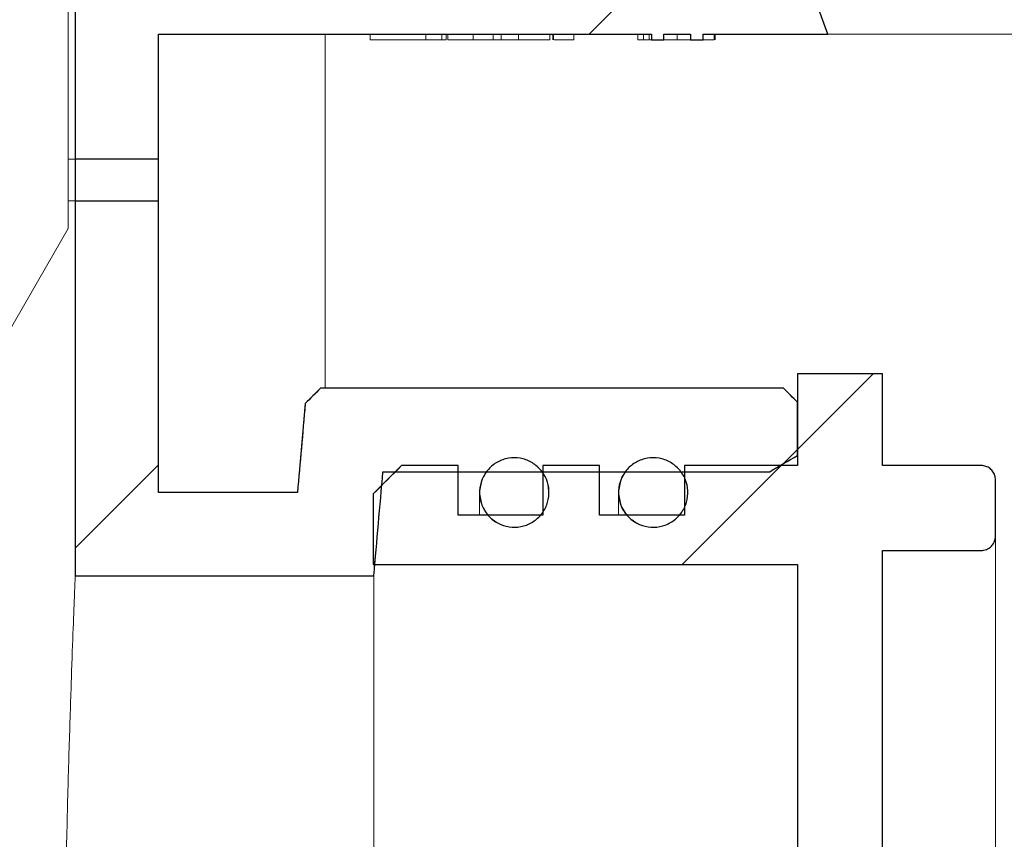
# Model space of a CAD drawing. Units: millimetres. Extents: x 1 to 418, y 9 to 285.
# Drawn here: x 230 to 238, y 256 to 262 of the extents above; entities that cross this region are included whole.
import ezdxf

# ---------------------------------------------------------------- set-up
doc = ezdxf.new("R2010")
doc.units = ezdxf.units.MM
doc.linetypes.add('SLD-Durchgehend', pattern=[0])

msp = doc.modelspace()

# ---------------------------------------------------------------- hatches: boundary and pattern name
h = msp.add_hatch()
h.set_pattern_fill('ANSI31', style=0)
edge = h.paths.add_edge_path(flags=0)
edge.add_spline(control_points=[(230.7806, 263.821), (230.7886, 263.821), (230.7967, 263.8201), (230.8045, 263.8181), (230.8154, 263.8155), (230.8259, 263.8109), (230.8353, 263.8048), (230.8447, 263.7987), (230.8531, 263.7908), (230.8599, 263.782), (230.8668, 263.7731), (230.8721, 263.7629), (230.8756, 263.7523), (230.8789, 263.7423), (230.8806, 263.7316), (230.8806, 263.721)], knot_values=[0.000216, 0.000216, 0.000216, 0.000216, 0.000336, 0.000336, 0.000336, 0.000504, 0.000504, 0.000504, 0.000672, 0.000672, 0.000672, 0.000839, 0.000839, 0.000839, 0.000998, 0.000998, 0.000998, 0.000998], weights=[1, 1, 1, 1, 1, 1, 1, 1, 1, 1, 1, 1, 1, 1, 1, 1], degree=3, periodic=0)
edge.add_line((230.8806, 263.721), (230.8806, 260.321))
edge.add_line((230.8806, 260.321), (231.4806, 260.321))
edge.add_line((231.4806, 260.321), (231.4806, 261.521))
edge.add_line((231.4806, 261.521), (235.0287, 261.521))
edge.add_line((235.0287, 261.521), (235.0287, 261.481))
edge.add_line((235.0287, 261.481), (235.1178, 261.481))
edge.add_line((235.1178, 261.481), (235.1178, 261.521))
edge.add_line((235.1178, 261.521), (235.3093, 261.521))
edge.add_line((235.3093, 261.521), (235.3093, 261.481))
edge.add_line((235.3093, 261.481), (235.401, 261.481))
edge.add_line((235.401, 261.481), (235.401, 261.521))
edge.add_line((235.401, 261.521), (236.299, 261.521))
edge.add_line((236.299, 261.521), (236.0806, 262.121))
edge.add_line((236.0806, 262.121), (234.3806, 262.121))
edge.add_arc((234.3806, 262.221), 0.1, 180, 270, ccw=False)
edge.add_line((234.2806, 262.221), (234.2806, 264.721))
edge.add_line((234.2806, 264.721), (233.7806, 264.721))
edge.add_arc((233.7806, 264.541), 0.18, 90, 210)
edge.add_line((233.6247, 264.451), (233.7806, 264.181))
edge.add_line((233.7806, 264.181), (233.7806, 262.021))
edge.add_line((233.7806, 262.021), (232.7806, 262.021))
edge.add_line((232.7806, 262.021), (232.7806, 264.1076))
edge.add_line((232.7806, 264.1076), (232.7235, 264.321))
edge.add_line((232.7235, 264.321), (227.7806, 264.321))
edge.add_spline(control_points=[(227.7806, 264.321), (227.7527, 264.2931), (227.7249, 264.2653), (227.697, 264.2374), (227.6915, 264.2319), (227.6861, 264.2265), (227.6806, 264.221)], knot_values=[0.002599, 0.002599, 0.002599, 0.002599, 0.003191, 0.003191, 0.003191, 0.003306, 0.003306, 0.003306, 0.003306], weights=[1, 1, 1, 1, 1, 1, 1], degree=3, periodic=0)
edge.add_line((227.6806, 264.221), (227.6806, 262.521))
edge.add_line((227.6806, 262.521), (227.2806, 262.521))
edge.add_line((227.2806, 262.521), (227.2806, 262.121))
edge.add_line((227.2806, 262.121), (227.9806, 262.121))
edge.add_spline(control_points=[(227.9806, 262.121), (227.9818, 262.121), (227.983, 262.1211), (227.9841, 262.1211), (227.9911, 262.1213), (227.9982, 262.1223), (228.005, 262.124), (228.0158, 262.1268), (228.0263, 262.1314), (228.0357, 262.1376), (228.045, 262.1437), (228.0534, 262.1516), (228.0602, 262.1605), (228.067, 262.1694), (228.0723, 262.1796), (228.0758, 262.1902), (228.079, 262.2001), (228.0806, 262.2106), (228.0806, 262.221)], knot_values=[0.003136, 0.003136, 0.003136, 0.003136, 0.003154, 0.003154, 0.003154, 0.003259, 0.003259, 0.003259, 0.003428, 0.003428, 0.003428, 0.003597, 0.003597, 0.003597, 0.003767, 0.003767, 0.003767, 0.003924, 0.003924, 0.003924, 0.003924], weights=[1, 1, 1, 1, 1, 1, 1, 1, 1, 1, 1, 1, 1, 1, 1, 1, 1, 1, 1], degree=3, periodic=0)
edge.add_line((228.0806, 262.221), (228.0806, 263.721))
edge.add_spline(control_points=[(228.0806, 263.721), (228.0806, 263.7239), (228.0808, 263.7267), (228.081, 263.7296), (228.0819, 263.7407), (228.0848, 263.7519), (228.0894, 263.7621), (228.094, 263.7723), (228.1004, 263.7818), (228.1082, 263.7899), (228.1159, 263.798), (228.1251, 263.8049), (228.135, 263.81), (228.145, 263.8151), (228.156, 263.8186), (228.1671, 263.8201), (228.1716, 263.8207), (228.1761, 263.821), (228.1806, 263.821)], knot_values=[0.003084, 0.003084, 0.003084, 0.003084, 0.003126, 0.003126, 0.003126, 0.003294, 0.003294, 0.003294, 0.003462, 0.003462, 0.003462, 0.00363, 0.00363, 0.00363, 0.003798, 0.003798, 0.003798, 0.003865, 0.003865, 0.003865, 0.003865], weights=[1, 1, 1, 1, 1, 1, 1, 1, 1, 1, 1, 1, 1, 1, 1, 1, 1, 1, 1], degree=3, periodic=0)
edge.add_line((228.1806, 263.821), (230.7806, 263.821))
h = msp.add_hatch()
h.set_pattern_fill('ANSI31', style=0)
edge = h.paths.add_edge_path(flags=0)
edge.add_spline(control_points=[(232.5367, 247.3807), (232.5732, 247.3441), (232.6097, 247.3076), (232.6462, 247.2711)], knot_values=[0.131219, 0.131219, 0.131219, 0.131219, 0.131988, 0.131988, 0.131988, 0.131988], weights=[1, 1, 1, 1], degree=3, periodic=0)
edge.add_line((232.6462, 247.2711), (234.131, 247.2711))
edge.add_line((234.131, 247.2711), (234.131, 246.621))
edge.add_line((234.131, 246.621), (234.9303, 246.621))
edge.add_line((234.9303, 246.621), (234.9303, 247.2711))
edge.add_line((234.9303, 247.2711), (235.4806, 247.2711))
edge.add_line((235.4806, 247.2711), (235.4806, 247.8711))
edge.add_line((235.4806, 247.8711), (233.096, 247.8711))
edge.add_spline(control_points=[(233.096, 247.8711), (233.0742, 248.1211), (233.0523, 248.3711), (233.0304, 248.6211)], knot_values=[0.031621, 0.031621, 0.031621, 0.031621, 0.035386, 0.035386, 0.035386, 0.035386], weights=[1, 1, 1, 1], degree=3, periodic=0)
edge.add_line((233.0304, 248.6211), (230.8806, 248.6211))
edge.add_line((230.8806, 248.6211), (230.8806, 247.621))
edge.add_spline(control_points=[(230.8806, 247.621), (230.8806, 247.6111), (230.8803, 247.6011), (230.8795, 247.5912), (230.8762, 247.5465), (230.8651, 247.5018), (230.8471, 247.4608), (230.8292, 247.4198), (230.8039, 247.3813), (230.7734, 247.3485), (230.7543, 247.328), (230.733, 247.3094), (230.71, 247.2934), (230.6733, 247.2677), (230.6317, 247.248), (230.5886, 247.2359), (230.5536, 247.2261), (230.517, 247.221), (230.4806, 247.221)], knot_values=[0.010596, 0.010596, 0.010596, 0.010596, 0.010745, 0.010745, 0.010745, 0.011416, 0.011416, 0.011416, 0.012088, 0.012088, 0.012088, 0.012504, 0.012504, 0.012504, 0.013176, 0.013176, 0.013176, 0.013721, 0.013721, 0.013721, 0.013721], weights=[1, 1, 1, 1, 1, 1, 1, 1, 1, 1, 1, 1, 1, 1, 1, 1, 1, 1, 1], degree=3, periodic=0)
edge.add_line((230.4806, 247.221), (219.2806, 247.221))
edge.add_arc((227.1215, 256.621), 12.2409, 180, 230.16719, ccw=False)
edge.add_line((214.8806, 256.621), (213.2806, 258.221))
edge.add_line((213.2806, 258.221), (213.2806, 260.621))
edge.add_line((213.2806, 260.621), (212.6806, 260.621))
edge.add_line((212.6806, 260.621), (212.6806, 247.621))
edge.add_arc((213.6806, 247.621), 1, 180, 270)
edge.add_line((213.6806, 246.621), (230.4806, 246.621))
edge.add_spline(control_points=[(230.4806, 246.621), (230.5773, 246.621), (230.675, 246.6354), (230.7676, 246.6631), (230.8748, 246.6952), (230.978, 246.7463), (231.0685, 246.8121), (231.1252, 246.8533), (231.1778, 246.9007), (231.2246, 246.9528), (231.2994, 247.0361), (231.3608, 247.1334), (231.4038, 247.2367), (231.4468, 247.34), (231.4726, 247.4522), (231.479, 247.564), (231.4801, 247.583), (231.4806, 247.602), (231.4806, 247.621)], knot_values=[0.02838, 0.02838, 0.02838, 0.02838, 0.029842, 0.029842, 0.029842, 0.031536, 0.031536, 0.031536, 0.032586, 0.032586, 0.032586, 0.03428, 0.03428, 0.03428, 0.035974, 0.035974, 0.035974, 0.036259, 0.036259, 0.036259, 0.036259], weights=[1, 1, 1, 1, 1, 1, 1, 1, 1, 1, 1, 1, 1, 1, 1, 1, 1, 1, 1], degree=3, periodic=0)
edge.add_line((231.4806, 247.621), (231.4806, 248.0211))
edge.add_line((231.4806, 248.0211), (232.4806, 248.0211))
edge.add_spline(control_points=[(232.4806, 248.0211), (232.4993, 247.8076), (232.518, 247.5941), (232.5367, 247.3807)], knot_values=[0.088979, 0.088979, 0.088979, 0.088979, 0.092193, 0.092193, 0.092193, 0.092193], weights=[1, 1, 1, 1], degree=3, periodic=0)
h = msp.add_hatch()
h.set_pattern_fill('ANSI31', style=0)
edge = h.paths.add_edge_path(flags=0)
edge.add_spline(control_points=[(236.0806, 258.871), (236.0473, 258.9043), (236.014, 258.9377), (235.9806, 258.971)], knot_values=[0.1312, 0.1312, 0.1312, 0.1312, 0.131902, 0.131902, 0.131902, 0.131902], weights=[1, 1, 1, 1], degree=3, periodic=0)
edge.add_line((235.9806, 258.971), (232.6462, 258.971))
edge.add_spline(control_points=[(232.6462, 258.971), (232.6097, 258.9345), (232.5732, 258.898), (232.5367, 258.8614)], knot_values=[0.049641, 0.049641, 0.049641, 0.049641, 0.050416, 0.050416, 0.050416, 0.050416], weights=[1, 1, 1, 1], degree=3, periodic=0)
edge.add_spline(control_points=[(232.5367, 258.8614), (232.518, 258.648), (232.4993, 258.4345), (232.4806, 258.221)], knot_values=[0.034575, 0.034575, 0.034575, 0.034575, 0.037789, 0.037789, 0.037789, 0.037789], weights=[1, 1, 1, 1], degree=3, periodic=0)
edge.add_line((232.4806, 258.221), (231.4806, 258.221))
edge.add_line((231.4806, 258.221), (231.4806, 260.621))
edge.add_line((231.4806, 260.621), (230.8806, 260.621))
edge.add_line((230.8806, 260.621), (230.8806, 257.621))
edge.add_line((230.8806, 257.621), (233.0304, 257.621))
edge.add_spline(control_points=[(233.0304, 257.621), (233.0523, 257.871), (233.0742, 258.121), (233.096, 258.371)], knot_values=[0.080553, 0.080553, 0.080553, 0.080553, 0.084317, 0.084317, 0.084317, 0.084317], weights=[1, 1, 1, 1], degree=3, periodic=0)
edge.add_line((233.096, 258.371), (235.8806, 258.371))
edge.add_spline(control_points=[(235.8806, 258.371), (235.9473, 258.4095), (236.014, 258.448), (236.0806, 258.4865)], knot_values=[0.035876, 0.035876, 0.035876, 0.035876, 0.037031, 0.037031, 0.037031, 0.037031], weights=[1, 1, 1, 1], degree=3, periodic=0)
edge.add_line((236.0806, 258.4865), (236.0806, 258.871))
h = msp.add_hatch()
h.set_pattern_fill('ANSI31', style=0)
edge = h.paths.add_edge_path(flags=0)
edge.add_spline(control_points=[(233.0266, 248.0311), (233.0945, 247.9632), (233.1624, 247.8953), (233.2302, 247.8275)], knot_values=[0.118199, 0.118199, 0.118199, 0.118199, 0.119637, 0.119637, 0.119637, 0.119637], weights=[1, 1, 1, 1], degree=3, periodic=0)
edge.add_line((233.2302, 247.8275), (233.6374, 247.8275))
edge.add_line((233.6374, 247.8275), (233.6374, 248.1838))
edge.add_line((233.6374, 248.1838), (234.2482, 248.1838))
edge.add_line((234.2482, 248.1838), (234.2482, 247.8275))
edge.add_line((234.2482, 247.8275), (234.6554, 247.8275))
edge.add_line((234.6554, 247.8275), (234.6554, 248.1838))
edge.add_line((234.6554, 248.1838), (235.2662, 248.1838))
edge.add_line((235.2662, 248.1838), (235.2662, 247.8275))
edge.add_line((235.2662, 247.8275), (236.0806, 247.8275))
edge.add_line((236.0806, 247.8275), (236.0806, 247.1658))
edge.add_line((236.0806, 247.1658), (236.6914, 247.1658))
edge.add_line((236.6914, 247.1658), (236.6914, 247.8275))
edge.add_line((236.6914, 247.8275), (237.404, 247.8275))
edge.add_spline(control_points=[(237.404, 247.8275), (237.4099, 247.8275), (237.4158, 247.828), (237.4216, 247.829), (237.4286, 247.8302), (237.4356, 247.8322), (237.4422, 247.8349), (237.4527, 247.8391), (237.4627, 247.8453), (237.4713, 247.8528), (237.4798, 247.8603), (237.4872, 247.8694), (237.4928, 247.8794), (237.4984, 247.8893), (237.5023, 247.9003), (237.5043, 247.9116), (237.5053, 247.9174), (237.5058, 247.9233), (237.5058, 247.9293)], knot_values=[0.003122, 0.003122, 0.003122, 0.003122, 0.00321, 0.00321, 0.00321, 0.003317, 0.003317, 0.003317, 0.00349, 0.00349, 0.00349, 0.003662, 0.003662, 0.003662, 0.003835, 0.003835, 0.003835, 0.003924, 0.003924, 0.003924, 0.003924], weights=[1, 1, 1, 1, 1, 1, 1, 1, 1, 1, 1, 1, 1, 1, 1, 1, 1, 1, 1], degree=3, periodic=0)
edge.add_line((237.5058, 247.9293), (237.5058, 248.3365))
edge.add_spline(control_points=[(237.5058, 248.3365), (237.5058, 248.3432), (237.5052, 248.3499), (237.5039, 248.3564), (237.5016, 248.3676), (237.4974, 248.3785), (237.4916, 248.3884), (237.4858, 248.3982), (237.4782, 248.4071), (237.4695, 248.4144), (237.4608, 248.4217), (237.4507, 248.4277), (237.44, 248.4317), (237.4294, 248.4357), (237.4179, 248.438), (237.4065, 248.4382), (237.4057, 248.4383), (237.4048, 248.4383), (237.404, 248.4383)], knot_values=[0.000696, 0.000696, 0.000696, 0.000696, 0.000797, 0.000797, 0.000797, 0.000969, 0.000969, 0.000969, 0.001141, 0.001141, 0.001141, 0.001314, 0.001314, 0.001314, 0.001486, 0.001486, 0.001486, 0.001498, 0.001498, 0.001498, 0.001498], weights=[1, 1, 1, 1, 1, 1, 1, 1, 1, 1, 1, 1, 1, 1, 1, 1, 1, 1, 1], degree=3, periodic=0)
edge.add_line((237.404, 248.4383), (236.6914, 248.4383))
edge.add_line((236.6914, 248.4383), (236.6914, 257.8038))
edge.add_line((236.6914, 257.8038), (237.404, 257.8038))
edge.add_spline(control_points=[(237.404, 257.8038), (237.4096, 257.8038), (237.4152, 257.8043), (237.4207, 257.8052), (237.4277, 257.8063), (237.4347, 257.8083), (237.4413, 257.8109), (237.4519, 257.815), (237.4619, 257.8211), (237.4705, 257.8285), (237.4792, 257.836), (237.4866, 257.845), (237.4923, 257.8549), (237.498, 257.8648), (237.502, 257.8758), (237.5041, 257.887), (237.5053, 257.8931), (237.5058, 257.8994), (237.5058, 257.9056)], knot_values=[0.003126, 0.003126, 0.003126, 0.003126, 0.00321, 0.00321, 0.00321, 0.003317, 0.003317, 0.003317, 0.00349, 0.00349, 0.00349, 0.003662, 0.003662, 0.003662, 0.003835, 0.003835, 0.003835, 0.003929, 0.003929, 0.003929, 0.003929], weights=[1, 1, 1, 1, 1, 1, 1, 1, 1, 1, 1, 1, 1, 1, 1, 1, 1, 1, 1], degree=3, periodic=0)
edge.add_line((237.5058, 257.9056), (237.5058, 258.3128))
edge.add_spline(control_points=[(237.5058, 258.3128), (237.5058, 258.3179), (237.5055, 258.3229), (237.5047, 258.3279), (237.503, 258.3392), (237.4994, 258.3503), (237.494, 258.3604), (237.4887, 258.3705), (237.4816, 258.3798), (237.4732, 258.3875), (237.4648, 258.3952), (237.455, 258.4016), (237.4446, 258.4062), (237.4341, 258.4107), (237.4228, 258.4135), (237.4114, 258.4143), (237.4089, 258.4145), (237.4065, 258.4146), (237.404, 258.4146)], knot_values=[0.000721, 0.000721, 0.000721, 0.000721, 0.000797, 0.000797, 0.000797, 0.000969, 0.000969, 0.000969, 0.001141, 0.001141, 0.001141, 0.001314, 0.001314, 0.001314, 0.001486, 0.001486, 0.001486, 0.001523, 0.001523, 0.001523, 0.001523], weights=[1, 1, 1, 1, 1, 1, 1, 1, 1, 1, 1, 1, 1, 1, 1, 1, 1, 1, 1], degree=3, periodic=0)
edge.add_line((237.404, 258.4146), (236.6914, 258.4146))
edge.add_line((236.6914, 258.4146), (236.6914, 259.0763))
edge.add_line((236.6914, 259.0763), (236.0806, 259.0763))
edge.add_line((236.0806, 259.0763), (236.0806, 258.4146))
edge.add_line((236.0806, 258.4146), (235.2662, 258.4146))
edge.add_line((235.2662, 258.4146), (235.2662, 258.0583))
edge.add_line((235.2662, 258.0583), (234.6554, 258.0583))
edge.add_line((234.6554, 258.0583), (234.6554, 258.4146))
edge.add_line((234.6554, 258.4146), (234.2482, 258.4146))
edge.add_line((234.2482, 258.4146), (234.2482, 258.0583))
edge.add_line((234.2482, 258.0583), (233.6374, 258.0583))
edge.add_line((233.6374, 258.0583), (233.6374, 258.4146))
edge.add_line((233.6374, 258.4146), (233.2302, 258.4146))
edge.add_spline(control_points=[(233.2302, 258.4146), (233.1624, 258.3467), (233.0945, 258.2789), (233.0266, 258.211)], knot_values=[0.044926, 0.044926, 0.044926, 0.044926, 0.046366, 0.046366, 0.046366, 0.046366], weights=[1, 1, 1, 1], degree=3, periodic=0)
edge.add_line((233.0266, 258.211), (233.0266, 257.702))
edge.add_line((233.0266, 257.702), (236.0806, 257.702))
edge.add_line((236.0806, 257.702), (236.0806, 248.5401))
edge.add_line((236.0806, 248.5401), (233.0266, 248.5401))
edge.add_line((233.0266, 248.5401), (233.0266, 248.0311))
h = msp.add_hatch()
h.set_pattern_fill('ANSI31', style=0)
edge = h.paths.add_edge_path(flags=0)
edge.add_spline(control_points=[(234.2283, 258.3871), (234.2097, 258.408), (234.1872, 258.426), (234.1627, 258.4396), (234.1383, 258.4532), (234.1111, 258.4627), (234.0835, 258.4674), (234.056, 258.4722), (234.0272, 258.4722), (233.9996, 258.4675), (233.972, 258.4628), (233.9449, 258.4533), (233.9204, 258.4398), (233.8959, 258.4262), (233.8734, 258.4082), (233.8548, 258.3874), (233.8362, 258.3665), (233.8209, 258.3421), (233.8103, 258.3162), (233.7996, 258.2903), (233.7933, 258.2623), (233.7918, 258.2343), (233.7903, 258.2064), (233.7936, 258.1778), (233.8015, 258.1509), (233.8093, 258.1241), (233.8219, 258.0982), (233.8382, 258.0754), (233.8484, 258.0612), (233.8601, 258.048), (233.8731, 258.0362)], knot_values=[0.003777, 0.003777, 0.003777, 0.003777, 0.004197, 0.004197, 0.004197, 0.004617, 0.004617, 0.004617, 0.005037, 0.005037, 0.005037, 0.005456, 0.005456, 0.005456, 0.005876, 0.005876, 0.005876, 0.006296, 0.006296, 0.006296, 0.006715, 0.006715, 0.006715, 0.007135, 0.007135, 0.007135, 0.007555, 0.007555, 0.007555, 0.007815, 0.007815, 0.007815, 0.007815], weights=[1, 1, 1, 1, 1, 1, 1, 1, 1, 1, 1, 1, 1, 1, 1, 1, 1, 1, 1, 1, 1, 1, 1, 1, 1, 1, 1, 1, 1, 1, 1], degree=3, periodic=0)
edge.add_spline(control_points=[(233.8731, 258.0362), (233.8938, 258.0173), (233.918, 258.0018), (233.9438, 257.9909), (233.9695, 257.9799), (233.9975, 257.9733), (234.0254, 257.9715), (234.0534, 257.9697), (234.082, 257.9727), (234.1089, 257.9803), (234.1359, 257.9878), (234.1619, 258.0002), (234.1848, 258.0162), (234.2077, 258.0323), (234.2282, 258.0525), (234.2445, 258.0752), (234.2608, 258.0979), (234.2734, 258.1238), (234.2813, 258.1506), (234.2892, 258.1775), (234.2925, 258.2061), (234.2911, 258.234), (234.2896, 258.262), (234.2833, 258.29), (234.2727, 258.3159), (234.2621, 258.3418), (234.2469, 258.3662), (234.2283, 258.3871)], knot_values=[0, 0, 0, 0, 0.00042, 0.00042, 0.00042, 0.000839, 0.000839, 0.000839, 0.001259, 0.001259, 0.001259, 0.001679, 0.001679, 0.001679, 0.002099, 0.002099, 0.002099, 0.002518, 0.002518, 0.002518, 0.002938, 0.002938, 0.002938, 0.003358, 0.003358, 0.003358, 0.003777, 0.003777, 0.003777, 0.003777], weights=[1, 1, 1, 1, 1, 1, 1, 1, 1, 1, 1, 1, 1, 1, 1, 1, 1, 1, 1, 1, 1, 1, 1, 1, 1, 1, 1, 1], degree=3, periodic=0)
h = msp.add_hatch()
h.set_pattern_fill('ANSI31', style=0)
edge = h.paths.add_edge_path(flags=0)
edge.add_spline(control_points=[(235.2283, 258.3871), (235.2097, 258.408), (235.1872, 258.426), (235.1627, 258.4396), (235.1383, 258.4532), (235.1111, 258.4627), (235.0835, 258.4674), (235.056, 258.4722), (235.0272, 258.4722), (234.9996, 258.4675), (234.972, 258.4628), (234.9449, 258.4533), (234.9204, 258.4398), (234.8959, 258.4262), (234.8734, 258.4082), (234.8548, 258.3874), (234.8362, 258.3665), (234.8209, 258.3421), (234.8103, 258.3162), (234.7996, 258.2903), (234.7933, 258.2623), (234.7918, 258.2343), (234.7903, 258.2064), (234.7936, 258.1778), (234.8015, 258.1509), (234.8093, 258.1241), (234.8219, 258.0982), (234.8382, 258.0754), (234.8484, 258.0612), (234.8601, 258.048), (234.8731, 258.0362)], knot_values=[0.003777, 0.003777, 0.003777, 0.003777, 0.004197, 0.004197, 0.004197, 0.004617, 0.004617, 0.004617, 0.005037, 0.005037, 0.005037, 0.005456, 0.005456, 0.005456, 0.005876, 0.005876, 0.005876, 0.006296, 0.006296, 0.006296, 0.006715, 0.006715, 0.006715, 0.007135, 0.007135, 0.007135, 0.007555, 0.007555, 0.007555, 0.007815, 0.007815, 0.007815, 0.007815], weights=[1, 1, 1, 1, 1, 1, 1, 1, 1, 1, 1, 1, 1, 1, 1, 1, 1, 1, 1, 1, 1, 1, 1, 1, 1, 1, 1, 1, 1, 1, 1], degree=3, periodic=0)
edge.add_spline(control_points=[(234.8731, 258.0362), (234.8938, 258.0173), (234.918, 258.0018), (234.9438, 257.9909), (234.9695, 257.9799), (234.9975, 257.9733), (235.0254, 257.9715), (235.0534, 257.9697), (235.082, 257.9727), (235.1089, 257.9803), (235.1359, 257.9878), (235.1619, 258.0002), (235.1848, 258.0162), (235.2077, 258.0323), (235.2282, 258.0525), (235.2445, 258.0752), (235.2608, 258.0979), (235.2734, 258.1238), (235.2813, 258.1506), (235.2892, 258.1775), (235.2925, 258.2061), (235.2911, 258.234), (235.2896, 258.262), (235.2833, 258.29), (235.2727, 258.3159), (235.2621, 258.3418), (235.2469, 258.3662), (235.2283, 258.3871)], knot_values=[0, 0, 0, 0, 0.00042, 0.00042, 0.00042, 0.000839, 0.000839, 0.000839, 0.001259, 0.001259, 0.001259, 0.001679, 0.001679, 0.001679, 0.002099, 0.002099, 0.002099, 0.002518, 0.002518, 0.002518, 0.002938, 0.002938, 0.002938, 0.003358, 0.003358, 0.003358, 0.003777, 0.003777, 0.003777, 0.003777], weights=[1, 1, 1, 1, 1, 1, 1, 1, 1, 1, 1, 1, 1, 1, 1, 1, 1, 1, 1, 1, 1, 1, 1, 1, 1, 1, 1, 1], degree=3, periodic=0)

# ---------------------------------------------------------------- linework, layer by layer
at = {"color": 7, "linetype": 'SLD-Durchgehend', "lineweight": 15}
for p, q in [((230.8308, 263.721), (230.8308, 260.321)), ((230.8806, 263.721), (230.8806, 260.321)), ((236.299, 261.521), (236.0806, 262.121)), ((235.0287, 261.521), (231.4806, 261.521)), ((231.4806, 260.321), (231.4806, 261.521)), ((232.6806, 258.971), (232.6806, 261.521)), ((233.0042, 261.521), (233.0042, 261.481)), ((233.4045, 261.481), (233.4045, 261.521)), ((233.5199, 261.481), (233.5199, 261.521)), ((233.5512, 261.481), (233.5512, 261.521)), ((233.5627, 261.481), (233.5627, 261.521)), ((233.7446, 261.481), (233.7446, 261.521)), ((233.8886, 261.481), (233.8886, 261.521)), ((233.9483, 261.481), (233.9483, 261.521)), ((234.0727, 261.481), (234.0727, 261.521)), ((234.2986, 261.481), (234.2986, 261.521)), ((234.3184, 261.481), (234.3184, 261.521)), ((234.3236, 261.481), (234.3236, 261.521)), ((234.4701, 261.481), (234.4701, 261.521)), ((234.9311, 261.481), (234.9311, 261.521)), ((234.972, 261.481), (234.972, 261.521)), ((235.0125, 261.481), (235.0125, 261.521)), ((235.0287, 261.481), (235.0287, 261.521)), ((235.3093, 261.521), (235.1178, 261.521)), ((235.1178, 261.521), (235.1178, 261.481)), ((235.2137, 261.481), (235.2137, 261.521)), ((235.3093, 261.481), (235.3093, 261.521)), ((236.299, 261.521), (235.401, 261.521)), ((235.401, 261.521), (235.401, 261.481)), ((235.4806, 261.481), (235.4806, 261.521)), ((235.4874, 261.481), (235.4874, 261.521)), ((237.6333, 261.521), (236.299, 261.521)), ((233.0338, 261.481), (233.0042, 261.481)), ((233.4045, 261.481), (233.0338, 261.481)), ((233.5199, 261.481), (233.4045, 261.481)), ((233.5512, 261.481), (233.5199, 261.481)), ((234.3295, 261.481), (234.4701, 261.481)), ((235.0173, 261.481), (235.0287, 261.481)), ((235.1178, 261.481), (235.0287, 261.481)), ((235.2831, 261.481), (235.3093, 261.481)), ((235.401, 261.481), (235.3093, 261.481)), ((235.401, 261.481), (235.4806, 261.481)), ((230.8806, 260.621), (230.8308, 260.621)), ((230.8806, 257.621), (230.8806, 260.621)), ((230.8806, 260.621), (231.4806, 260.621)), ((231.4806, 258.221), (231.4806, 260.621)), ((230.8308, 260.321), (230.8806, 260.321)), ((230.8308, 260.121), (230.8308, 260.321)), ((230.8806, 260.321), (231.4806, 260.321)), ((230.3976, 259.371), (230.8308, 260.121)), ((236.0806, 259.0763), (236.0806, 258.4146)), ((236.6914, 259.0763), (236.0806, 259.0763)), ((236.6914, 258.4146), (236.6914, 259.0763)), ((232.5367, 258.8614), (232.6463, 258.971)), ((235.9806, 258.971), (232.6463, 258.971)), ((235.9806, 258.971), (236.0806, 258.871)), ((232.5367, 258.8614), (232.4806, 258.221)), ((236.0806, 258.4865), (236.0806, 258.871)), ((236.0806, 258.4865), (235.8806, 258.371)), ((233.0266, 258.211), (233.2302, 258.4146)), ((233.6374, 258.4146), (233.2302, 258.4146)), ((233.6374, 258.0583), (233.6374, 258.4146)), ((234.2482, 258.4146), (234.2482, 258.0583)), ((234.6554, 258.4146), (234.2482, 258.4146)), ((234.6554, 258.0583), (234.6554, 258.4146)), ((235.2662, 258.4146), (235.2662, 258.0583)), ((236.0806, 258.4146), (235.2662, 258.4146)), ((237.404, 258.4146), (236.6914, 258.4146)), ((233.0304, 257.621), (233.0961, 258.371)), ((233.0961, 258.371), (235.8806, 258.371)), ((233.8414, 258.371), (233.8105, 258.3167)), ((234.2482, 258.3615), (234.2414, 258.371)), ((234.8414, 258.371), (234.8105, 258.3167)), ((235.2662, 258.3304), (235.2414, 258.371)), ((233.8105, 258.3167), (233.7914, 258.221)), ((234.8105, 258.3167), (234.7914, 258.221)), ((237.5058, 258.3128), (237.5058, 257.9056)), ((232.4806, 258.221), (231.4806, 258.221)), ((233.0266, 258.211), (233.0266, 257.702)), ((233.8105, 258.1254), (233.7914, 258.221)), ((233.7914, 258.221), (233.7914, 258.0583)), ((234.8105, 258.1254), (234.7914, 258.221)), ((234.7914, 258.221), (234.7914, 258.0583)), ((233.8516, 258.0583), (233.8105, 258.1254)), ((234.8516, 258.0583), (234.8105, 258.1254)), ((235.2662, 258.1117), (235.2312, 258.0583)), ((234.2482, 258.0583), (233.6374, 258.0583)), ((234.2482, 258.0806), (234.2312, 258.0583)), ((235.2662, 258.0583), (234.6554, 258.0583)), ((237.5058, 257.9056), (237.5058, 248.3365)), ((237.404, 257.8038), (236.6914, 257.8038)), ((236.6914, 248.4383), (236.6914, 257.8038)), ((233.0266, 257.702), (236.0806, 257.702)), ((236.0806, 257.702), (236.0806, 248.5401)), ((230.8806, 257.621), (233.0304, 257.621)), ((233.0304, 257.621), (233.0304, 248.6211))]:
    msp.add_line(p, q, dxfattribs=at)
for p, q in [((230.8806, 263.721), (230.8806, 260.321)), ((230.8806, 263.721), (230.8806, 260.321)), ((236.299, 261.521), (236.0806, 262.121)), ((236.299, 261.521), (236.0806, 262.121)), ((231.4806, 260.321), (231.4806, 261.521)), ((231.4806, 261.521), (235.0287, 261.521)), ((231.4806, 260.321), (231.4806, 261.521)), ((231.4806, 261.521), (235.0287, 261.521)), ((235.0287, 261.521), (235.0287, 261.481)), ((235.0287, 261.521), (235.0287, 261.481)), ((235.1178, 261.481), (235.1178, 261.521)), ((235.1178, 261.521), (235.3093, 261.521)), ((235.1178, 261.481), (235.1178, 261.521)), ((235.1178, 261.521), (235.3093, 261.521)), ((235.3093, 261.521), (235.3093, 261.481)), ((235.3093, 261.521), (235.3093, 261.481)), ((235.401, 261.481), (235.401, 261.521)), ((235.401, 261.521), (236.299, 261.521)), ((235.401, 261.481), (235.401, 261.521)), ((235.401, 261.521), (236.299, 261.521)), ((235.0287, 261.481), (235.1178, 261.481)), ((235.0287, 261.481), (235.1178, 261.481)), ((235.3093, 261.481), (235.401, 261.481)), ((235.3093, 261.481), (235.401, 261.481)), ((231.4806, 260.621), (230.8806, 260.621)), ((230.8806, 260.621), (230.8806, 257.621)), ((231.4806, 260.621), (230.8806, 260.621)), ((230.8806, 260.621), (230.8806, 257.621)), ((231.4806, 258.221), (231.4806, 260.621)), ((231.4806, 258.221), (231.4806, 260.621)), ((230.8806, 260.321), (231.4806, 260.321)), ((230.8806, 260.321), (231.4806, 260.321)), ((236.6914, 259.0763), (236.0806, 259.0763)), ((236.0806, 259.0763), (236.0806, 258.4146)), ((236.6914, 259.0763), (236.0806, 259.0763)), ((236.0806, 259.0763), (236.0806, 258.4146)), ((236.6914, 258.4146), (236.6914, 259.0763)), ((236.6914, 258.4146), (236.6914, 259.0763)), ((235.9806, 258.971), (232.6462, 258.971)), ((235.9806, 258.971), (232.6462, 258.971)), ((236.0806, 258.4865), (236.0806, 258.871)), ((236.0806, 258.4865), (236.0806, 258.871)), ((233.6374, 258.4146), (233.2302, 258.4146)), ((233.6374, 258.4146), (233.2302, 258.4146)), ((233.6374, 258.0583), (233.6374, 258.4146)), ((233.6374, 258.0583), (233.6374, 258.4146)), ((234.6554, 258.4146), (234.2482, 258.4146)), ((234.2482, 258.4146), (234.2482, 258.0583)), ((234.6554, 258.4146), (234.2482, 258.4146)), ((234.2482, 258.4146), (234.2482, 258.0583)), ((234.6554, 258.0583), (234.6554, 258.4146)), ((234.6554, 258.0583), (234.6554, 258.4146)), ((236.0806, 258.4146), (235.2662, 258.4146)), ((235.2662, 258.4146), (235.2662, 258.0583)), ((236.0806, 258.4146), (235.2662, 258.4146)), ((235.2662, 258.4146), (235.2662, 258.0583)), ((237.404, 258.4146), (236.6914, 258.4146)), ((237.404, 258.4146), (236.6914, 258.4146)), ((233.096, 258.371), (235.8806, 258.371)), ((233.096, 258.371), (235.8806, 258.371)), ((237.5058, 257.9056), (237.5058, 258.3128)), ((237.5058, 257.9056), (237.5058, 258.3128)), ((232.4806, 258.221), (231.4806, 258.221)), ((232.4806, 258.221), (231.4806, 258.221)), ((233.0266, 258.211), (233.0266, 257.702)), ((233.0266, 258.211), (233.0266, 257.702)), ((234.2482, 258.0583), (233.6374, 258.0583)), ((234.2482, 258.0583), (233.6374, 258.0583)), ((235.2662, 258.0583), (234.6554, 258.0583)), ((235.2662, 258.0583), (234.6554, 258.0583)), ((236.6914, 248.4383), (236.6914, 257.8038)), ((236.6914, 257.8038), (237.404, 257.8038)), ((236.6914, 248.4383), (236.6914, 257.8038)), ((236.6914, 257.8038), (237.404, 257.8038)), ((233.0266, 257.702), (236.0806, 257.702)), ((233.0266, 257.702), (236.0806, 257.702)), ((236.0806, 257.702), (236.0806, 248.5401)), ((236.0806, 257.702), (236.0806, 248.5401)), ((230.8806, 257.621), (233.0304, 257.621)), ((230.8806, 257.621), (233.0304, 257.621))]:
    msp.add_line(p, q)
for points, knots in [([(233.5627, 261.481), (233.5657, 261.481), (233.5718, 261.481), (233.6168, 261.481), (233.6778, 261.481), (233.7223, 261.481), (233.7446, 261.481)], [0, 0, 0, 0, 0.28008, 0.5598942, 0.7801048, 1, 1, 1, 1]), ([(233.7446, 261.481), (233.7607, 261.481), (233.7931, 261.481), (233.8468, 261.481), (233.8727, 261.481), (233.8886, 261.481)], [0, 0, 0, 0, 0.280511, 0.5608, 1, 1, 1, 1]), ([(233.8886, 261.481), (233.8971, 261.481), (233.9124, 261.481), (233.9373, 261.481), (233.9483, 261.481)], [0, 0, 0, 0, 0.559875, 1, 1, 1, 1]), ([(233.9483, 261.481), (233.9697, 261.481), (234.0081, 261.481), (234.0529, 261.481), (234.0727, 261.481)], [0, 0, 0, 0, 0.559495, 1, 1, 1, 1]), ([(234.0727, 261.481), (234.1071, 261.481), (234.1758, 261.481), (234.2512, 261.481), (234.2924, 261.481), (234.2965, 261.481), (234.2986, 261.481)], [0, 0, 0, 0, 0.279365, 0.558799, 0.779288, 1, 1, 1, 1]), ([(234.9311, 261.481), (234.9318, 261.481), (234.9331, 261.481), (234.9436, 261.481), (234.9572, 261.481), (234.9671, 261.481), (234.972, 261.481)], [0, 0, 0, 0, 0.279862, 0.55975, 0.779995, 1, 1, 1, 1]), ([(234.972, 261.481), (234.9783, 261.481), (234.9907, 261.481), (235.0037, 261.481), (235.0114, 261.481), (235.0122, 261.481), (235.0125, 261.481)], [0, 0, 0, 0, 0.279105, 0.55876, 0.77929, 1, 1, 1, 1]), ([(235.1178, 261.481), (235.135, 261.481), (235.1657, 261.481), (235.199, 261.481), (235.2137, 261.481)], [0, 0, 0, 0, 0.559685, 1, 1, 1, 1]), ([(235.2137, 261.481), (235.2324, 261.481), (235.2657, 261.481), (235.296, 261.481), (235.3093, 261.481)], [0, 0, 0, 0, 0.559683, 1, 1, 1, 1]), ([(234.2283, 258.3871), (234.2096, 258.4081), (234.1651, 258.4438), (234.0843, 258.4722), (233.9988, 258.4722), (233.9181, 258.4439), (233.8512, 258.3905), (233.8058, 258.318), (233.787, 258.2345), (233.797, 258.1498), (233.8291, 258.0816), (233.8609, 258.0488), (233.8731, 258.0362)], [0.4832003, 0.4832003, 0.4832003, 0.4832003, 0.5368886, 0.5905747, 0.644266, 0.6979539, 0.7516412, 0.8053293, 0.8590183, 0.9127079, 0.9663942, 1, 1, 1, 1]), ([(235.2283, 258.3871), (235.2096, 258.4081), (235.1651, 258.4438), (235.0844, 258.4722), (234.9988, 258.4722), (234.9181, 258.4439), (234.8512, 258.3905), (234.8058, 258.318), (234.787, 258.2345), (234.797, 258.1498), (234.8291, 258.0816), (234.8609, 258.0488), (234.8731, 258.0362)], [0.4831961, 0.4831961, 0.4831961, 0.4831961, 0.5368904, 0.5905765, 0.6442601, 0.6979481, 0.7516413, 0.8053294, 0.8590184, 0.9127079, 0.9663942, 1, 1, 1, 1]), ([(237.404, 258.4146), (237.4065, 258.4146), (237.4203, 258.4142), (237.4454, 258.4079), (237.4745, 258.3889), (237.4957, 258.3613), (237.5049, 258.3343), (237.5056, 258.3179), (237.5058, 258.3128)], [0, 0, 0, 0, 0.0462924, 0.2609037, 0.4755535, 0.69021, 0.9048663, 1, 1, 1, 1]), ([(233.8731, 258.0362), (233.8957, 258.0193), (233.941, 257.9855), (234.0254, 257.967), (234.1102, 257.9756), (234.1876, 258.0123), (234.2484, 258.0724), (234.2859, 258.1493), (234.2959, 258.2343), (234.2772, 258.3177), (234.2469, 258.3661), (234.2283, 258.3871)], [0, 0, 0, 0, 0.0536873, 0.1073767, 0.1610645, 0.2147545, 0.2684438, 0.3221315, 0.3758199, 0.4295077, 0.4832003, 0.4832003, 0.4832003, 0.4832003]), ([(234.8731, 258.0362), (234.8957, 258.0193), (234.941, 257.9855), (235.0254, 257.967), (235.1102, 257.9756), (235.1876, 258.0123), (235.2484, 258.0724), (235.2859, 258.1493), (235.2959, 258.2343), (235.2772, 258.3177), (235.2469, 258.3661), (235.2283, 258.3871)], [0, 0, 0, 0, 0.0536873, 0.1073767, 0.1610644, 0.2147545, 0.2684437, 0.3221314, 0.3758198, 0.4295076, 0.4831961, 0.4831961, 0.4831961, 0.4831961]), ([(237.5058, 257.9056), (237.5055, 257.8994), (237.5045, 257.8817), (237.4939, 257.8539), (237.4719, 257.8271), (237.4457, 257.8114), (237.4223, 257.8047), (237.4096, 257.8041), (237.404, 257.8038)], [0, 0, 0, 0, 0.117378, 0.331887, 0.546441, 0.760937, 0.895207, 1, 1, 1, 1]), ([(230.8806, 248.6211), (230.8806, 248.6211), (230.8806, 248.6212), (230.8786, 248.6707), (230.8707, 248.866), (230.8587, 249.1846), (230.844, 249.6113), (230.8281, 250.1421), (230.813, 250.7524), (230.8003, 251.436), (230.7906, 252.2268), (230.7869, 253.0522), (230.7898, 253.8761), (230.7974, 254.6101), (230.8092, 255.3084), (230.8238, 255.9387), (230.8397, 256.4943), (230.8549, 256.9506), (230.8677, 257.2991), (230.8783, 257.5646), (230.8798, 257.6006), (230.8806, 257.621)], [0, 0, 0, 0, 0.004178, 0.056944, 0.111241, 0.164008, 0.218304, 0.27111, 0.325446, 0.378268, 0.432624, 0.500012, 0.55279, 0.607098, 0.659875, 0.714181, 0.766986, 0.821321, 0.874143, 0.928499, 1, 1, 1, 1])]:
    msp.add_open_spline(points, degree=3, knots=knots, dxfattribs=at)
for points in [[(232.6462, 258.971), (232.6097, 258.9345), (232.5732, 258.898), (232.5367, 258.8614)], [(232.6462, 258.971), (232.6097, 258.9345), (232.5732, 258.898), (232.5367, 258.8614)], [(236.0806, 258.871), (236.0473, 258.9043), (236.014, 258.9377), (235.9806, 258.971)], [(236.0806, 258.871), (236.0473, 258.9043), (236.014, 258.9377), (235.9806, 258.971)], [(232.5367, 258.8614), (232.518, 258.648), (232.4993, 258.4345), (232.4806, 258.221)], [(232.5367, 258.8614), (232.518, 258.648), (232.4993, 258.4345), (232.4806, 258.221)], [(235.8806, 258.371), (235.9473, 258.4095), (236.014, 258.448), (236.0806, 258.4865)], [(235.8806, 258.371), (235.9473, 258.4095), (236.014, 258.448), (236.0806, 258.4865)], [(233.2302, 258.4146), (233.1624, 258.3467), (233.0945, 258.2789), (233.0266, 258.211)], [(233.2302, 258.4146), (233.1624, 258.3467), (233.0945, 258.2789), (233.0266, 258.211)], [(233.0304, 257.621), (233.0523, 257.871), (233.0742, 258.121), (233.096, 258.371)], [(233.0304, 257.621), (233.0523, 257.871), (233.0742, 258.121), (233.096, 258.371)]]:
    msp.add_open_spline(points, degree=3)
for points, knots in [([(234.2283, 258.3871), (234.2097, 258.408), (234.1872, 258.426), (234.1627, 258.4396), (234.1383, 258.4532), (234.1111, 258.4627), (234.0835, 258.4674), (234.056, 258.4722), (234.0272, 258.4722), (233.9996, 258.4675), (233.972, 258.4628), (233.9449, 258.4533), (233.9204, 258.4398), (233.8959, 258.4262), (233.8734, 258.4082), (233.8548, 258.3874), (233.8362, 258.3665), (233.8209, 258.3421), (233.8103, 258.3162), (233.7996, 258.2903), (233.7933, 258.2623), (233.7918, 258.2343), (233.7903, 258.2064), (233.7936, 258.1778), (233.8015, 258.1509), (233.8093, 258.1241), (233.8219, 258.0982), (233.8382, 258.0754), (233.8484, 258.0612), (233.8601, 258.048), (233.8731, 258.0362)], [0.003777434, 0.003777434, 0.003777434, 0.003777434, 0.004197151, 0.004197151, 0.004197151, 0.004616865, 0.004616865, 0.004616865, 0.005036578, 0.005036578, 0.005036578, 0.005456291, 0.005456291, 0.005456291, 0.005876003, 0.005876003, 0.005876003, 0.006295718, 0.006295718, 0.006295718, 0.006715434, 0.006715434, 0.006715434, 0.007135153, 0.007135153, 0.007135153, 0.007554871, 0.007554871, 0.007554871, 0.007815283, 0.007815283, 0.007815283, 0.007815283]), ([(234.2283, 258.3871), (234.2097, 258.408), (234.1872, 258.426), (234.1627, 258.4396), (234.1383, 258.4532), (234.1111, 258.4627), (234.0835, 258.4674), (234.056, 258.4722), (234.0272, 258.4722), (233.9996, 258.4675), (233.972, 258.4628), (233.9449, 258.4533), (233.9204, 258.4398), (233.8959, 258.4262), (233.8734, 258.4082), (233.8548, 258.3874), (233.8362, 258.3665), (233.8209, 258.3421), (233.8103, 258.3162), (233.7996, 258.2903), (233.7933, 258.2623), (233.7918, 258.2343), (233.7903, 258.2064), (233.7936, 258.1778), (233.8015, 258.1509), (233.8093, 258.1241), (233.8219, 258.0982), (233.8382, 258.0754), (233.8484, 258.0612), (233.8601, 258.048), (233.8731, 258.0362)], [0.003777434, 0.003777434, 0.003777434, 0.003777434, 0.004197151, 0.004197151, 0.004197151, 0.004616865, 0.004616865, 0.004616865, 0.005036578, 0.005036578, 0.005036578, 0.005456291, 0.005456291, 0.005456291, 0.005876003, 0.005876003, 0.005876003, 0.006295718, 0.006295718, 0.006295718, 0.006715434, 0.006715434, 0.006715434, 0.007135153, 0.007135153, 0.007135153, 0.007554871, 0.007554871, 0.007554871, 0.007815283, 0.007815283, 0.007815283, 0.007815283]), ([(235.2283, 258.3871), (235.2097, 258.408), (235.1872, 258.426), (235.1627, 258.4396), (235.1383, 258.4532), (235.1111, 258.4627), (235.0835, 258.4674), (235.056, 258.4722), (235.0272, 258.4722), (234.9996, 258.4675), (234.972, 258.4628), (234.9449, 258.4533), (234.9204, 258.4398), (234.8959, 258.4262), (234.8734, 258.4082), (234.8548, 258.3874), (234.8362, 258.3665), (234.8209, 258.3421), (234.8103, 258.3162), (234.7996, 258.2903), (234.7933, 258.2623), (234.7918, 258.2343), (234.7903, 258.2064), (234.7936, 258.1778), (234.8015, 258.1509), (234.8093, 258.1241), (234.8219, 258.0982), (234.8382, 258.0754), (234.8484, 258.0612), (234.8601, 258.048), (234.8731, 258.0362)], [0.003777434, 0.003777434, 0.003777434, 0.003777434, 0.004197151, 0.004197151, 0.004197151, 0.004616865, 0.004616865, 0.004616865, 0.005036578, 0.005036578, 0.005036578, 0.005456291, 0.005456291, 0.005456291, 0.005876003, 0.005876003, 0.005876003, 0.006295718, 0.006295718, 0.006295718, 0.006715434, 0.006715434, 0.006715434, 0.007135153, 0.007135153, 0.007135153, 0.007554871, 0.007554871, 0.007554871, 0.007815283, 0.007815283, 0.007815283, 0.007815283]), ([(235.2283, 258.3871), (235.2097, 258.408), (235.1872, 258.426), (235.1627, 258.4396), (235.1383, 258.4532), (235.1111, 258.4627), (235.0835, 258.4674), (235.056, 258.4722), (235.0272, 258.4722), (234.9996, 258.4675), (234.972, 258.4628), (234.9449, 258.4533), (234.9204, 258.4398), (234.8959, 258.4262), (234.8734, 258.4082), (234.8548, 258.3874), (234.8362, 258.3665), (234.8209, 258.3421), (234.8103, 258.3162), (234.7996, 258.2903), (234.7933, 258.2623), (234.7918, 258.2343), (234.7903, 258.2064), (234.7936, 258.1778), (234.8015, 258.1509), (234.8093, 258.1241), (234.8219, 258.0982), (234.8382, 258.0754), (234.8484, 258.0612), (234.8601, 258.048), (234.8731, 258.0362)], [0.003777434, 0.003777434, 0.003777434, 0.003777434, 0.004197151, 0.004197151, 0.004197151, 0.004616865, 0.004616865, 0.004616865, 0.005036578, 0.005036578, 0.005036578, 0.005456291, 0.005456291, 0.005456291, 0.005876003, 0.005876003, 0.005876003, 0.006295718, 0.006295718, 0.006295718, 0.006715434, 0.006715434, 0.006715434, 0.007135153, 0.007135153, 0.007135153, 0.007554871, 0.007554871, 0.007554871, 0.007815283, 0.007815283, 0.007815283, 0.007815283]), ([(237.5058, 258.3128), (237.5058, 258.3179), (237.5055, 258.3229), (237.5047, 258.3279), (237.503, 258.3392), (237.4994, 258.3503), (237.494, 258.3604), (237.4887, 258.3705), (237.4816, 258.3798), (237.4732, 258.3875), (237.4648, 258.3952), (237.455, 258.4016), (237.4446, 258.4062), (237.4341, 258.4107), (237.4228, 258.4135), (237.4114, 258.4143), (237.4089, 258.4145), (237.4065, 258.4146), (237.404, 258.4146)], [0.0007205308, 0.0007205308, 0.0007205308, 0.0007205308, 0.0007966084, 0.0007966084, 0.0007966084, 0.0009690177, 0.0009690177, 0.0009690177, 0.0011414261, 0.0011414261, 0.0011414261, 0.001313834, 0.001313834, 0.001313834, 0.0014862417, 0.0014862417, 0.0014862417, 0.0015230652, 0.0015230652, 0.0015230652, 0.0015230652]), ([(237.5058, 258.3128), (237.5058, 258.3179), (237.5055, 258.3229), (237.5047, 258.3279), (237.503, 258.3392), (237.4994, 258.3503), (237.494, 258.3604), (237.4887, 258.3705), (237.4816, 258.3798), (237.4732, 258.3875), (237.4648, 258.3952), (237.455, 258.4016), (237.4446, 258.4062), (237.4341, 258.4107), (237.4228, 258.4135), (237.4114, 258.4143), (237.4089, 258.4145), (237.4065, 258.4146), (237.404, 258.4146)], [0.0007205308, 0.0007205308, 0.0007205308, 0.0007205308, 0.0007966084, 0.0007966084, 0.0007966084, 0.0009690177, 0.0009690177, 0.0009690177, 0.0011414261, 0.0011414261, 0.0011414261, 0.001313834, 0.001313834, 0.001313834, 0.0014862417, 0.0014862417, 0.0014862417, 0.0015230652, 0.0015230652, 0.0015230652, 0.0015230652]), ([(233.8731, 258.0362), (233.8938, 258.0173), (233.918, 258.0018), (233.9438, 257.9909), (233.9695, 257.9799), (233.9975, 257.9733), (234.0254, 257.9715), (234.0534, 257.9697), (234.082, 257.9727), (234.1089, 257.9803), (234.1359, 257.9878), (234.1619, 258.0002), (234.1848, 258.0162), (234.2077, 258.0323), (234.2282, 258.0525), (234.2445, 258.0752), (234.2608, 258.0979), (234.2734, 258.1238), (234.2813, 258.1506), (234.2892, 258.1775), (234.2925, 258.2061), (234.2911, 258.234), (234.2896, 258.262), (234.2833, 258.29), (234.2727, 258.3159), (234.2621, 258.3418), (234.2469, 258.3662), (234.2283, 258.3871)], [0, 0, 0, 0, 0.000419713, 0.000419713, 0.000419713, 0.000839427, 0.000839427, 0.000839427, 0.001259139, 0.001259139, 0.001259139, 0.001678851, 0.001678851, 0.001678851, 0.002098564, 0.002098564, 0.002098564, 0.00251828, 0.00251828, 0.00251828, 0.002937997, 0.002937997, 0.002937997, 0.003357716, 0.003357716, 0.003357716, 0.003777434, 0.003777434, 0.003777434, 0.003777434]), ([(233.8731, 258.0362), (233.8938, 258.0173), (233.918, 258.0018), (233.9438, 257.9909), (233.9695, 257.9799), (233.9975, 257.9733), (234.0254, 257.9715), (234.0534, 257.9697), (234.082, 257.9727), (234.1089, 257.9803), (234.1359, 257.9878), (234.1619, 258.0002), (234.1848, 258.0162), (234.2077, 258.0323), (234.2282, 258.0525), (234.2445, 258.0752), (234.2608, 258.0979), (234.2734, 258.1238), (234.2813, 258.1506), (234.2892, 258.1775), (234.2925, 258.2061), (234.2911, 258.234), (234.2896, 258.262), (234.2833, 258.29), (234.2727, 258.3159), (234.2621, 258.3418), (234.2469, 258.3662), (234.2283, 258.3871)], [0, 0, 0, 0, 0.000419713, 0.000419713, 0.000419713, 0.000839427, 0.000839427, 0.000839427, 0.001259139, 0.001259139, 0.001259139, 0.001678851, 0.001678851, 0.001678851, 0.002098564, 0.002098564, 0.002098564, 0.00251828, 0.00251828, 0.00251828, 0.002937997, 0.002937997, 0.002937997, 0.003357716, 0.003357716, 0.003357716, 0.003777434, 0.003777434, 0.003777434, 0.003777434]), ([(234.8731, 258.0362), (234.8938, 258.0173), (234.918, 258.0018), (234.9438, 257.9909), (234.9695, 257.9799), (234.9975, 257.9733), (235.0254, 257.9715), (235.0534, 257.9697), (235.082, 257.9727), (235.1089, 257.9803), (235.1359, 257.9878), (235.1619, 258.0002), (235.1848, 258.0162), (235.2077, 258.0323), (235.2282, 258.0525), (235.2445, 258.0752), (235.2608, 258.0979), (235.2734, 258.1238), (235.2813, 258.1506), (235.2892, 258.1775), (235.2925, 258.2061), (235.2911, 258.234), (235.2896, 258.262), (235.2833, 258.29), (235.2727, 258.3159), (235.2621, 258.3418), (235.2469, 258.3662), (235.2283, 258.3871)], [0, 0, 0, 0, 0.000419713, 0.000419713, 0.000419713, 0.000839427, 0.000839427, 0.000839427, 0.001259139, 0.001259139, 0.001259139, 0.001678851, 0.001678851, 0.001678851, 0.002098564, 0.002098564, 0.002098564, 0.00251828, 0.00251828, 0.00251828, 0.002937997, 0.002937997, 0.002937997, 0.003357716, 0.003357716, 0.003357716, 0.003777434, 0.003777434, 0.003777434, 0.003777434]), ([(234.8731, 258.0362), (234.8938, 258.0173), (234.918, 258.0018), (234.9438, 257.9909), (234.9695, 257.9799), (234.9975, 257.9733), (235.0254, 257.9715), (235.0534, 257.9697), (235.082, 257.9727), (235.1089, 257.9803), (235.1359, 257.9878), (235.1619, 258.0002), (235.1848, 258.0162), (235.2077, 258.0323), (235.2282, 258.0525), (235.2445, 258.0752), (235.2608, 258.0979), (235.2734, 258.1238), (235.2813, 258.1506), (235.2892, 258.1775), (235.2925, 258.2061), (235.2911, 258.234), (235.2896, 258.262), (235.2833, 258.29), (235.2727, 258.3159), (235.2621, 258.3418), (235.2469, 258.3662), (235.2283, 258.3871)], [0, 0, 0, 0, 0.000419713, 0.000419713, 0.000419713, 0.000839427, 0.000839427, 0.000839427, 0.001259139, 0.001259139, 0.001259139, 0.001678851, 0.001678851, 0.001678851, 0.002098564, 0.002098564, 0.002098564, 0.00251828, 0.00251828, 0.00251828, 0.002937997, 0.002937997, 0.002937997, 0.003357716, 0.003357716, 0.003357716, 0.003777434, 0.003777434, 0.003777434, 0.003777434]), ([(237.404, 257.8038), (237.4096, 257.8038), (237.4152, 257.8043), (237.4207, 257.8052), (237.4277, 257.8063), (237.4347, 257.8083), (237.4413, 257.8109), (237.4519, 257.815), (237.4619, 257.8211), (237.4705, 257.8285), (237.4792, 257.836), (237.4866, 257.845), (237.4923, 257.8549), (237.498, 257.8648), (237.502, 257.8758), (237.5041, 257.887), (237.5053, 257.8931), (237.5058, 257.8994), (237.5058, 257.9056)], [0.0031264531, 0.0031264531, 0.0031264531, 0.0031264531, 0.0032103326, 0.0032103326, 0.0032103326, 0.0033173012, 0.0033173012, 0.0033173012, 0.0034897106, 0.0034897106, 0.0034897106, 0.003662121, 0.003662121, 0.003662121, 0.0038345317, 0.0038345317, 0.0038345317, 0.003928592, 0.003928592, 0.003928592, 0.003928592]), ([(237.404, 257.8038), (237.4096, 257.8038), (237.4152, 257.8043), (237.4207, 257.8052), (237.4277, 257.8063), (237.4347, 257.8083), (237.4413, 257.8109), (237.4519, 257.815), (237.4619, 257.8211), (237.4705, 257.8285), (237.4792, 257.836), (237.4866, 257.845), (237.4923, 257.8549), (237.498, 257.8648), (237.502, 257.8758), (237.5041, 257.887), (237.5053, 257.8931), (237.5058, 257.8994), (237.5058, 257.9056)], [0.0031264531, 0.0031264531, 0.0031264531, 0.0031264531, 0.0032103326, 0.0032103326, 0.0032103326, 0.0033173012, 0.0033173012, 0.0033173012, 0.0034897106, 0.0034897106, 0.0034897106, 0.003662121, 0.003662121, 0.003662121, 0.0038345317, 0.0038345317, 0.0038345317, 0.003928592, 0.003928592, 0.003928592, 0.003928592])]:
    msp.add_open_spline(points, degree=3, knots=knots)

doc.saveas('drawing.dxf')
